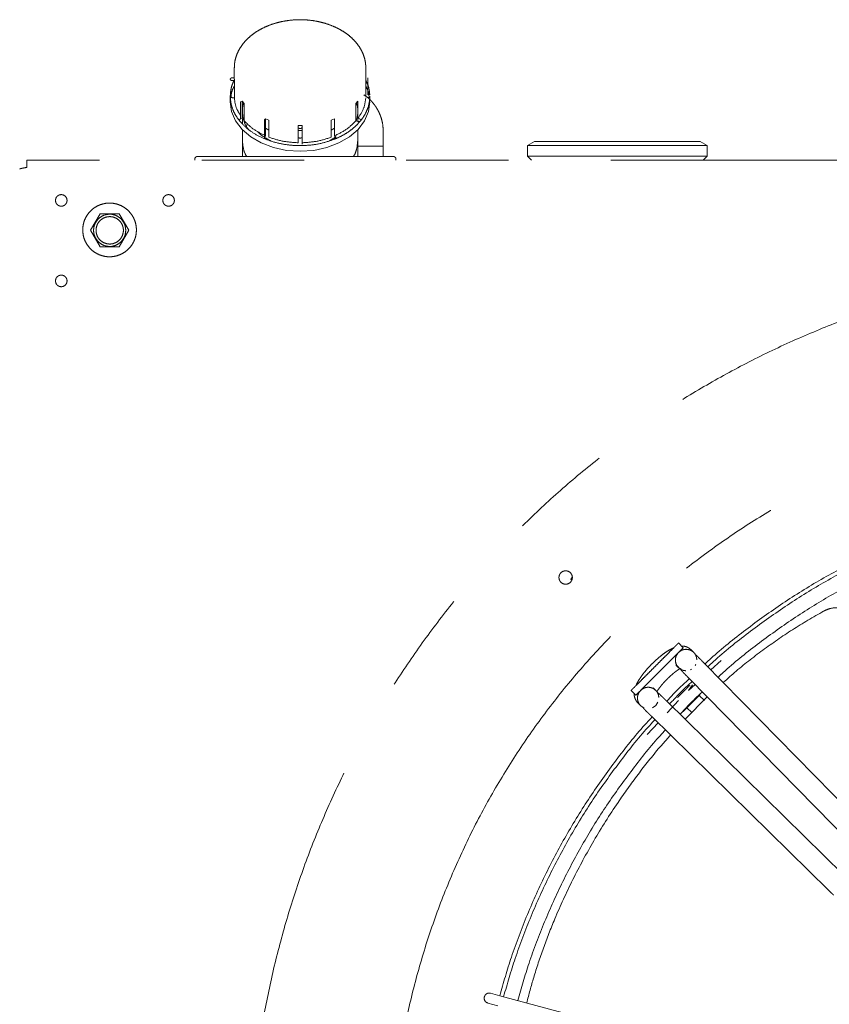
# Model space of a CAD drawing. Units: millimetres. Extents: x 20 to 410, y 10 to 287.
# Drawn here: x 339 to 349, y 159 to 172 of the extents above; entities that cross this region are included whole.
import ezdxf

# ---------------------------------------------------------------- set-up
doc = ezdxf.new("R2010")
doc.units = ezdxf.units.MM
doc.linetypes.add('PHANTOM', pattern=[12.7, 6.35, -1.27, 1.27, -1.27, 1.27, -1.27])

msp = doc.modelspace()

# ---------------------------------------------------------------- linework, layer by layer
at = {"color": 7, "linetype": 'PHANTOM', "lineweight": 18}
for p, q in [((341.638749, 170.912932), (341.638088, 170.908187)), ((341.638088, 170.908187), (341.638088, 170.766766)), ((343.271422, 170.554634), (343.271422, 170.908187)), ((341.638471, 170.784444), (341.613088, 170.784444)), ((341.613088, 170.749088), (341.638471, 170.749088)), ((341.638471, 170.766766), (341.638471, 170.749088)), ((341.638471, 170.749088), (341.638471, 170.536956)), ((343.296422, 170.572311), (343.296422, 170.784444)), ((341.588088, 170.554634), (341.588088, 170.483923)), ((341.613088, 170.536956), (341.638471, 170.536956)), ((341.71335, 170.484501), (341.735332, 170.493475)), ((341.71335, 170.272369), (341.71335, 170.484501)), ((341.735332, 170.281343), (341.735332, 170.493475)), ((341.735332, 170.493475), (341.760332, 170.462857)), ((341.760332, 170.462857), (341.760332, 170.250725)), ((343.149178, 170.462857), (343.174178, 170.493475)), ((343.149178, 170.250725), (343.149178, 170.462857)), ((343.174178, 170.493475), (343.174178, 170.281343)), ((341.735332, 170.281343), (341.71335, 170.272369)), ((341.738088, 170.276202), (341.738088, 170.214781)), ((342.012271, 170.260191), (342.024962, 170.275735)), ((342.012271, 170.048059), (342.012271, 170.260191)), ((342.024962, 170.063603), (342.024962, 170.275735)), ((342.024962, 170.275735), (342.068264, 170.258057)), ((342.068264, 170.258057), (342.068264, 170.045925)), ((342.841246, 170.258057), (342.884548, 170.275735)), ((342.841246, 170.045925), (342.841246, 170.258057)), ((342.884548, 170.275735), (342.884548, 170.063603)), ((343.149178, 170.250725), (343.17116, 170.24175)), ((343.171422, 170.242019), (343.171422, 170.276202)), ((343.19616, 170.272369), (343.174178, 170.281343)), ((341.738088, 170.14006), (341.738088, 170.000733)), ((342.068264, 170.131659), (342.024962, 170.156787)), ((342.429755, 170.189566), (342.479755, 170.189566)), ((342.429755, 169.977434), (342.429755, 170.189566)), ((342.429755, 170.189566), (342.429755, 170.171618)), ((342.479755, 170.189566), (342.479755, 170.171618)), ((342.479755, 170.171618), (342.479755, 169.959486)), ((342.884548, 170.156787), (342.841246, 170.131659)), ((343.171422, 170.000733), (343.171422, 170.14006)), ((343.488088, 169.936376), (343.488088, 170.11971)), ((342.008719, 170.032585), (342.025846, 170.038423)), ((342.024962, 170.063603), (342.012271, 170.048059)), ((342.034671, 170.033301), (342.021376, 170.02702)), ((342.822379, 170.002859), (342.896003, 170.045583)), ((342.887889, 170.027136), (342.874839, 170.033301)), ((342.883657, 170.038419), (342.894234, 170.034813)), ((342.897239, 170.048059), (342.884548, 170.063603)), ((345.366646, 169.99321), (345.279588, 169.942947)), ((345.366358, 169.993043), (347.426486, 169.993043)), ((347.513255, 169.942947), (347.426197, 169.99321)), ((343.171422, 169.936376), (343.488088, 169.936376)), ((343.488088, 169.806376), (343.488088, 169.936376)), ((345.279755, 169.94321), (345.279755, 169.80971)), ((345.279755, 169.943043), (347.513088, 169.943043)), ((347.513088, 169.80971), (347.513088, 169.94321)), ((365.364304, 169.761376), (339.061422, 169.761376)), ((341.146422, 169.77321), (341.146422, 169.761376)), ((343.122227, 169.806376), (343.1193, 169.812473)), ((343.646422, 169.761376), (343.646422, 169.77321)), ((345.279755, 169.80971), (345.329922, 169.759543)), ((347.462922, 169.759543), (347.513088, 169.80971)), ((339.473088, 169.32971), (339.459918, 169.32709)), ((340.806422, 169.32971), (340.793251, 169.32709)), ((339.971398, 169.09471), (339.853041, 168.88971)), ((340.208112, 169.09471), (339.971398, 169.09471)), ((340.326469, 168.88971), (340.208112, 169.09471)), ((339.853041, 168.88971), (339.971398, 168.68471)), ((340.208112, 168.68471), (340.326469, 168.88971)), ((339.971398, 168.68471), (340.208112, 168.68471)), ((345.826208, 164.578256), (345.820753, 164.550831)), ((347.215896, 163.706158), (347.15697, 163.765084)), ((347.3375, 163.655264), (347.312255, 163.680509)), ((347.123693, 163.491947), (347.148939, 163.466702)), ((347.363566, 163.485543), (347.371676, 163.497438)), ((349.637489, 161.311937), (347.478224, 163.512039)), ((347.558708, 163.430033), (347.685587, 163.54657)), ((347.156318, 163.470465), (347.145525, 163.475697)), ((347.190966, 163.439028), (347.148939, 163.466702)), ((347.304499, 163.431508), (347.316544, 163.439394)), ((347.28064, 163.174633), (347.362203, 163.249548)), ((347.28064, 163.174633), (347.330797, 163.24695)), ((347.287842, 163.325315), (349.447107, 161.125213)), ((346.567714, 163.175828), (346.62664, 163.116902)), ((346.866096, 163.183859), (346.840851, 163.209105)), ((346.652289, 163.020543), (346.677534, 162.995297)), ((346.875006, 162.988153), (346.90129, 163.028299)), ((349.207585, 160.885691), (347.007483, 163.044956)), ((347.01756, 162.898594), (347.158165, 163.052158)), ((347.513788, 163.095096), (347.237985, 162.818732)), ((347.414712, 163.112699), (347.477491, 163.049479)), ((346.83536, 162.961122), (346.875006, 162.988153)), ((347.324685, 162.895868), (347.256124, 162.96491)), ((346.768729, 162.626827), (346.903186, 162.773677)), ((346.820759, 162.854574), (349.020861, 160.695309)), ((344.937972, 159.384287), (344.821948, 159.415375)), ((347.913495, 158.586998), (344.937972, 159.384287)), ((344.789164, 159.293025), (344.910234, 159.260584))]:
    msp.add_line(p, q, dxfattribs=at)
at = {"color": 7, "linetype": 'PHANTOM', "lineweight": 18, "flags": 128}
msp.add_lwpolyline([(341.588088, 170.483923), (341.604741, 170.364367), (341.654059, 170.249405), (341.734148, 170.143455), (341.841929, 170.05059), (341.973261, 169.974377), (342.123096, 169.917746), (342.285677, 169.882873), (342.454755, 169.871097), (342.623833, 169.882873), (342.786414, 169.917746), (342.936249, 169.974377), (343.067581, 170.05059), (343.175362, 170.143455), (343.255451, 170.249405), (343.304769, 170.364367), (343.321422, 170.483923), (343.321422, 170.483923)], dxfattribs=at)
at = {"color": 7, "linetype": 'PHANTOM', "lineweight": 18}
for centre, start, end in [((341.179755, 169.773043), 90, 179.2640687), ((343.613088, 169.773043), 359.2640687, 90)]:
    msp.add_arc(centre, 0.033333, start, end, dxfattribs=at)
for points, knots in [([(343.271422, 170.908187), (343.271079, 170.921144), (343.270137, 170.956814), (343.260122, 171.014836), (343.238694, 171.080982), (343.207117, 171.144783), (343.165924, 171.205523), (343.115497, 171.262479), (343.05643, 171.314915), (342.989461, 171.362118), (342.915483, 171.403443), (342.835498, 171.438339), (342.75059, 171.466358), (342.661884, 171.48716), (342.570533, 171.500502), (342.4777, 171.506231), (342.384558, 171.50428), (342.292282, 171.494666), (342.202035, 171.477487), (342.114958, 171.452921), (342.032159, 171.421224), (341.954715, 171.382731), (341.883668, 171.337864), (341.820014, 171.287143), (341.764682, 171.231205), (341.718529, 171.170809), (341.682165, 171.106843), (341.656399, 171.040291), (341.640663, 170.973307), (341.6391, 170.928556), (341.638342, 170.906838)], [0, 0, 0, 0, 0.020116996, 0.055381825, 0.090684966, 0.126154788, 0.161883898, 0.197899641, 0.234172551, 0.270640291, 0.307233709, 0.34389462, 0.380580731, 0.417267202, 0.453948642, 0.490627704, 0.527311838, 0.564009974, 0.600729873, 0.637480778, 0.674268557, 0.711092518, 0.747939011, 0.784769113, 0.821526358, 0.858133088, 0.894502793, 0.930566176, 0.966303476, 1, 1, 1, 1]), ([(341.588088, 170.554634), (341.589673, 170.581336), (341.592842, 170.63474), (341.609667, 170.699229), (341.627962, 170.735383), (341.633519, 170.746366)], [0, 0, 0, 0, 0.410453088, 0.8209061759, 1, 1, 1, 1]), ([(343.271422, 170.752894), (343.282881, 170.729814), (343.311754, 170.671661), (343.317546, 170.61001), (343.32104, 170.572829)], [0, 0, 0, 0, 0.396904584, 1, 1, 1, 1]), ([(341.638471, 170.682105), (341.625106, 170.656195), (341.601656, 170.610736), (341.597804, 170.56252), (341.596148, 170.541786)], [0, 0, 0, 0, 0.5699611946, 1, 1, 1, 1]), ([(343.31134, 170.556305), (343.309941, 170.572141), (343.306146, 170.615115), (343.284862, 170.655629), (343.271422, 170.681213)], [0, 0, 0, 0, 0.36851239, 1, 1, 1, 1]), ([(341.638471, 170.536956), (341.643464, 170.492241), (341.651868, 170.416971), (341.695598, 170.348394), (341.71335, 170.320556)], [0, 0, 0, 0, 0.594059966, 1, 1, 1, 1]), ([(341.738088, 170.366072), (341.73841, 170.399627), (341.73875, 170.435019), (341.753335, 170.468408), (341.754092, 170.470141)], [0, 0, 0, 0, 0.948085682, 1, 1, 1, 1]), ([(343.155418, 170.470141), (343.156175, 170.468408), (343.17075, 170.43502), (343.17246, 170.366014), (343.169755, 170.293301), (343.153066, 170.256248), (343.150609, 170.250792)], [0, 0, 0, 0, 0.024582974, 0.473529749, 0.922476524, 1, 1, 1, 1]), ([(343.245033, 170.572374), (343.261555, 170.562093), (343.289628, 170.544624), (343.323578, 170.51248), (343.352147, 170.4826), (343.377186, 170.451657), (343.399307, 170.420092), (343.418818, 170.387845), (343.436885, 170.352618), (343.453075, 170.314399), (343.468879, 170.266965), (343.484247, 170.202053), (343.486674, 170.150035), (343.488088, 170.11971)], [0, 0, 0, 0, 0.107327399, 0.182356396, 0.259082304, 0.337515319, 0.404137939, 0.474413139, 0.548344937, 0.625936742, 0.707191468, 0.829298472, 1, 1, 1, 1]), ([(341.814752, 170.142893), (341.807095, 170.152543), (341.776501, 170.191098), (341.747039, 170.266931), (341.741072, 170.333025), (341.738088, 170.366072)], [0, 0, 0, 0, 0.143053356, 0.571526678, 1, 1, 1, 1]), ([(341.760332, 170.250725), (341.796641, 170.214025), (341.866138, 170.143779), (341.96504, 170.094326), (342.012271, 170.07071)], [0, 0, 0, 0, 0.522449531, 1, 1, 1, 1]), ([(341.78754, 170.184035), (341.78912, 170.187613), (341.793335, 170.197151), (341.800106, 170.20594), (341.804338, 170.211433)], [0, 0, 0, 0, 0.375058123, 1, 1, 1, 1]), ([(341.927445, 170.118211), (341.927682, 170.117897), (341.947392, 170.09176), (342.001979, 170.049307), (342.064106, 170.015266), (342.093587, 169.999112)], [0, 0, 0, 0, 0.006357203, 0.528496671, 1, 1, 1, 1]), ([(341.738088, 170.000733), (341.741313, 169.96777), (341.747761, 169.901844), (341.770656, 169.83586), (341.792857, 169.806519), (341.792965, 169.806376)], [0, 0, 0, 0, 0.498779811, 0.997559623, 1, 1, 1, 1]), ([(341.738088, 170.000733), (341.738088, 169.966974), (341.738088, 169.906092), (341.738088, 169.837108), (341.738088, 169.806376)], [0, 0, 0, 0, 0.554503421, 1, 1, 1, 1]), ([(343.116545, 169.806376), (343.116653, 169.806519), (343.138854, 169.83586), (343.161749, 169.901844), (343.168197, 169.96777), (343.171422, 170.000733)], [0, 0, 0, 0, 0.002440377, 0.501220189, 1, 1, 1, 1]), ([(343.171422, 169.806376), (343.171422, 169.837106), (343.171422, 169.906091), (343.171422, 169.966973), (343.171422, 170.000733)], [0, 0, 0, 0, 0.4454658781, 1, 1, 1, 1]), ([(341.182288, 169.806376), (341.181676, 169.806376), (341.179597, 169.806376), (341.197985, 169.806376), (341.236612, 169.806376), (341.296359, 169.806376), (341.374531, 169.806376), (341.470504, 169.806376), (341.581452, 169.806376), (341.666817, 169.806376), (341.709499, 169.806376)], [0, 0, 0, 0, 0.056187921, 0.191018218, 0.325848515, 0.460678812, 0.595509109, 0.730339406, 0.865169703, 1, 1, 1, 1]), ([(341.709499, 169.806376), (341.75445, 169.806376), (341.844351, 169.806376), (341.991798, 169.806376), (342.145325, 169.806376), (342.303374, 169.806376), (342.462954, 169.806376), (342.621412, 169.806376), (342.776017, 169.806376), (342.924127, 169.806376), (343.063208, 169.806376), (343.190881, 169.806376), (343.304956, 169.806376), (343.403504, 169.806376), (343.484752, 169.806376), (343.547632, 169.806376), (343.589871, 169.806376), (343.61169, 169.806376), (343.610861, 169.806376), (343.610556, 169.806376)], [0, 0, 0, 0, 0.0603017403, 0.1206034806, 0.1809052209, 0.2412069612, 0.3015087015, 0.3618104418, 0.4221121821, 0.4824139224, 0.5427156627, 0.603017403, 0.6633191433, 0.7236208835, 0.7839226238, 0.8442243641, 0.9045261044, 0.9648278447, 1, 1, 1, 1]), ([(353.238088, 147.424382), (353.027135, 147.428367), (352.605171, 147.436337), (351.974959, 147.500752), (351.35016, 147.603292), (350.733439, 147.747246), (350.127446, 147.931026), (349.534778, 148.154116), (348.957958, 148.415452), (348.399471, 148.713969), (347.861712, 149.048385), (347.346961, 149.417234), (346.857443, 149.81897), (346.395258, 150.251871), (345.962356, 150.714056), (345.560619, 151.203573), (345.191769, 151.718325), (344.857354, 152.256084), (344.558835, 152.81457), (344.297496, 153.39139), (344.074418, 153.984057), (343.890591, 154.59005), (343.746805, 155.206771), (343.643637, 155.831571), (343.581566, 156.461783), (343.560859, 157.094705), (343.581566, 157.727626), (343.643635, 158.357838), (343.746803, 158.982639), (343.890589, 159.599359), (344.074414, 160.205353), (344.297492, 160.79802), (344.558831, 161.37484), (344.857348, 161.933327), (345.191763, 162.471086), (345.560613, 162.985837), (345.962349, 163.475355), (346.39525, 163.937541), (346.857435, 164.370442), (347.346953, 164.772179), (347.861704, 165.141029), (348.399463, 165.475444), (348.957949, 165.773963), (349.534768, 166.035302), (350.127436, 166.25838), (350.733429, 166.442207), (351.35015, 166.585993), (351.97495, 166.689161), (352.605162, 166.751232), (353.238083, 166.771939), (353.871005, 166.751232), (354.501217, 166.689163), (355.126017, 166.585995), (355.742738, 166.442209), (356.348732, 166.258384), (356.941399, 166.035306), (357.518218, 165.773966), (358.076706, 165.47545), (358.614465, 165.141034), (359.129216, 164.772185), (359.618734, 164.370449), (360.080919, 163.937548), (360.51382, 163.475363), (360.915558, 162.985846), (361.284407, 162.471095), (361.618823, 161.933335), (361.917341, 161.374849), (362.17868, 160.79803), (362.401759, 160.205362), (362.585586, 159.599369), (362.729371, 158.982649), (362.832539, 158.357849), (362.894611, 157.727637), (362.915318, 157.094715), (362.894611, 156.461793), (362.832542, 155.831581), (362.729374, 155.206781), (362.585588, 154.590061), (362.401763, 153.984067), (362.178685, 153.391399), (361.917345, 152.81458), (361.618829, 152.256093), (361.284414, 151.718334), (360.915564, 151.203582), (360.513828, 150.714064), (360.080927, 150.251879), (359.618742, 149.818978), (359.129225, 149.41724), (358.614473, 149.04839), (358.076714, 148.713975), (357.518228, 148.415456), (356.941409, 148.15412), (356.348741, 147.93103), (355.742748, 147.747248), (355.126027, 147.603294), (354.501226, 147.500754), (353.871014, 147.436337), (353.449045, 147.428366), (353.238088, 147.424382)], [0, 0, 0, 0, 0.010415668, 0.020834131, 0.03125, 0.0416656, 0.052084131, 0.0625, 0.072915607, 0.083334143, 0.09375, 0.104165607, 0.114584131, 0.125, 0.1354156, 0.145834131, 0.15625, 0.166665607, 0.177084143, 0.1875, 0.197915613, 0.208334143, 0.21875, 0.229165613, 0.239584143, 0.25, 0.260415613, 0.270834143, 0.28125, 0.291665613, 0.302084143, 0.3125, 0.322915613, 0.333334143, 0.34375, 0.354165613, 0.364584143, 0.375, 0.385415613, 0.395834143, 0.40625, 0.416665613, 0.427084143, 0.4375, 0.447915613, 0.458334143, 0.46875, 0.479165613, 0.489584143, 0.5, 0.510415613, 0.520834143, 0.53125, 0.541665613, 0.552084143, 0.5625, 0.572915613, 0.583334143, 0.59375, 0.604165613, 0.614584143, 0.625, 0.635415607, 0.645834131, 0.65625, 0.6666656, 0.677084131, 0.6875, 0.6979156, 0.708334131, 0.71875, 0.7291656, 0.739584131, 0.75, 0.7604156, 0.770834131, 0.78125, 0.7916656, 0.802084131, 0.8125, 0.8229156, 0.833334131, 0.84375, 0.8541656, 0.864584131, 0.875, 0.8854156, 0.895834131, 0.90625, 0.9166656, 0.927084131, 0.9375, 0.9479156, 0.958334131, 0.96875, 0.9791656, 0.989584198, 1, 1, 1, 1]), ([(347.486006, 163.50411), (347.50992, 163.526703), (347.670435, 163.678355), (347.991479, 163.932533), (348.448225, 164.263096), (348.927784, 164.560421), (349.425121, 164.82668), (349.939201, 165.058761), (350.446674, 165.252564), (350.787528, 165.351117), (350.947806, 165.397459)], [0, 0, 0, 0, 0.024786632, 0.166376504, 0.307966376, 0.449556248, 0.59114612, 0.732735992, 0.874325864, 1, 1, 1, 1]), ([(347.520797, 163.468661), (347.544037, 163.490614), (347.703102, 163.640871), (348.021746, 163.893087), (348.475847, 164.221757), (348.952643, 164.517364), (349.447111, 164.782088), (349.958226, 165.01283), (350.462658, 165.205475), (350.801428, 165.303428), (350.960665, 165.34947)], [0, 0, 0, 0, 0.024242512, 0.165924797, 0.307607082, 0.449289367, 0.590971651, 0.732653936, 0.874336221, 1, 1, 1, 1]), ([(347.648013, 163.339039), (347.66879, 163.358654), (347.82255, 163.503809), (348.132422, 163.748852), (348.576846, 164.070601), (349.043541, 164.359924), (349.527518, 164.619038), (350.027794, 164.84488), (350.521103, 165.033293), (350.852256, 165.12905), (351.007683, 165.173993)], [0, 0, 0, 0, 0.022191635, 0.164222239, 0.306252842, 0.448283446, 0.59031405, 0.732344653, 0.874375257, 1, 1, 1, 1]), ([(348.959832, 164.161073), (348.829132, 164.085542), (348.568064, 163.93467), (348.200658, 163.677059), (347.91465, 163.456544), (347.759055, 163.315546), (347.712486, 163.273346)], [0, 0, 0, 0, 0.2924078583, 0.5840717564, 0.8755146413, 1, 1, 1, 1]), ([(349.457351, 163.905135), (349.452481, 163.931917), (349.442729, 163.985549), (349.403125, 164.058737), (349.347918, 164.120742), (349.278747, 164.167565), (349.20027, 164.19657), (349.117379, 164.205528), (349.034334, 164.195462), (348.984665, 164.172536), (348.959832, 164.161073)], [0, 0, 0, 0, 0.12481991, 0.249953388, 0.375055674, 0.499802355, 0.62470586, 0.749859097, 0.87493155, 1, 1, 1, 1]), ([(347.096103, 163.704216), (347.083285, 163.698556), (347.055046, 163.686085), (347.00969, 163.658252), (346.960009, 163.623268), (346.909793, 163.582888), (346.860992, 163.539402), (346.814025, 163.493396), (346.769622, 163.445712), (346.728661, 163.397178), (346.691689, 163.348483), (346.660043, 163.299658), (346.638667, 163.263269), (346.631013, 163.242147), (346.629296, 163.237409)], [0, 0, 0, 0, 0.07538508, 0.166081278, 0.260304115, 0.350130044, 0.437812495, 0.524586194, 0.611242774, 0.698306403, 0.786531756, 0.877136352, 0.972441071, 1, 1, 1, 1]), ([(347.157857, 163.648111), (347.146806, 163.634456), (347.124704, 163.607145), (347.114628, 163.554076), (347.124324, 163.501754), (347.153643, 163.457407), (347.1966, 163.426716), (347.230186, 163.422442), (347.246356, 163.420385)], [0, 0, 0, 0, 0.168679175, 0.33735835, 0.506037525, 0.6747167, 0.843395875, 1, 1, 1, 1]), ([(347.383886, 163.555362), (347.382132, 163.571567), (347.378489, 163.605228), (347.348607, 163.648752), (347.304817, 163.678897), (347.252686, 163.689571), (347.199438, 163.680491), (347.171718, 163.658905), (347.157857, 163.648111)], [0, 0, 0, 0, 0.156604131, 0.325283305, 0.493962479, 0.662641652, 0.831320826, 1, 1, 1, 1]), ([(347.312255, 163.680509), (347.302346, 163.689073), (347.282798, 163.705969), (347.248044, 163.720482), (347.218348, 163.727072), (347.201454, 163.726701), (347.195484, 163.72657)], [0, 0, 0, 0, 0.290717261, 0.573531676, 0.849272397, 1, 1, 1, 1]), ([(347.481618, 163.508581), (347.47283, 163.517535), (347.455988, 163.534696), (347.427041, 163.564175), (347.399781, 163.591903), (347.383534, 163.60769), (347.377756, 163.612298), (347.37705, 163.6118), (347.376801, 163.611624)], [0, 0, 0, 0, 0.182641241, 0.350017884, 0.636291792, 0.860337199, 0.950897169, 1, 1, 1, 1]), ([(346.886354, 163.157472), (346.886713, 163.158138), (346.890814, 163.165748), (346.904166, 163.186181), (346.92695, 163.217703), (346.9563, 163.253842), (346.990247, 163.291724), (347.027478, 163.329579), (347.066082, 163.365348), (347.104299, 163.397452), (347.139329, 163.423676), (347.16369, 163.439964), (347.173564, 163.445367), (347.175417, 163.446381)], [0, 0, 0, 0, 0.009062415, 0.1035689, 0.205537118, 0.312687828, 0.423045282, 0.535096991, 0.647669308, 0.759449516, 0.869215184, 0.975459975, 1, 1, 1, 1]), ([(347.199161, 163.426847), (347.197133, 163.427514), (347.192744, 163.428956), (347.189835, 163.429345), (347.189515, 163.427825), (347.193794, 163.421885), (347.209642, 163.405098), (347.236717, 163.377416), (347.265672, 163.347905), (347.282511, 163.330747), (347.291298, 163.321794)], [0, 0, 0, 0, 0.050130283, 0.108497103, 0.175896342, 0.254380962, 0.448551946, 0.696653826, 0.841712312, 1, 1, 1, 1]), ([(347.298785, 163.241903), (347.297204, 163.240322), (347.294042, 163.237161), (347.272901, 163.216019), (347.254278, 163.197396), (347.246812, 163.18993)], [0, 0, 0, 0, 0.374664415, 0.749328829, 1, 1, 1, 1]), ([(346.606316, 163.137226), (346.606113, 163.13232), (346.60543, 163.11589), (346.6116, 163.085974), (346.627158, 163.051609), (346.641712, 163.02891), (346.652064, 163.020888), (346.65233, 163.020682)], [0, 0, 0, 0, 0.125051252, 0.418790343, 0.706284467, 0.992443005, 1, 1, 1, 1]), ([(346.684686, 163.174941), (346.673896, 163.161087), (346.652314, 163.133381), (346.643198, 163.080026), (346.654007, 163.028302), (346.683416, 162.983349), (346.713893, 162.96676), (346.728949, 162.958564)], [0, 0, 0, 0, 0.2009497818, 0.4018995635, 0.6028493453, 0.8037991271, 1, 1, 1, 1]), ([(346.912413, 163.086442), (346.910356, 163.102611), (346.906082, 163.136198), (346.875391, 163.179155), (346.831044, 163.208474), (346.778722, 163.21817), (346.725653, 163.208094), (346.698342, 163.185992), (346.684686, 163.174941)], [0, 0, 0, 0, 0.15660415, 0.32528332, 0.49396249, 0.66264166, 0.83132083, 1, 1, 1, 1]), ([(346.845334, 163.202296), (346.849035, 163.198697), (346.856545, 163.191394), (346.859939, 163.182395), (346.861661, 163.177831)], [0, 0, 0, 0, 0.492762875, 1, 1, 1, 1]), ([(347.011004, 163.0415), (347.00205, 163.050288), (346.98489, 163.06713), (346.955395, 163.096062), (346.927621, 163.123274), (346.911081, 163.138754), (346.905217, 163.143253), (346.904521, 163.142741), (346.904276, 163.142561)], [0, 0, 0, 0, 0.182641241, 0.350017884, 0.636291792, 0.860337199, 0.950897169, 1, 1, 1, 1]), ([(347.246812, 163.18993), (347.242795, 163.185913), (347.226796, 163.169914), (347.19484, 163.137958), (347.162884, 163.106002), (347.146885, 163.090003), (347.142868, 163.085986)], [0, 0, 0, 0, 0.125536993, 0.5, 0.874463007, 1, 1, 1, 1]), ([(346.730128, 162.954489), (346.728088, 162.955117), (346.723673, 162.956477), (346.720757, 162.956812), (346.720466, 162.955286), (346.724855, 162.949427), (346.741015, 162.93294), (346.768604, 162.90577), (346.798107, 162.876807), (346.815264, 162.859967), (346.824217, 162.85118)], [0, 0, 0, 0, 0.050130286, 0.108497105, 0.175896344, 0.254380964, 0.448551947, 0.696653826, 0.841712312, 1, 1, 1, 1]), ([(344.935339, 159.384992), (344.981681, 159.54527), (345.080234, 159.886124), (345.274037, 160.393597), (345.506118, 160.907676), (345.772377, 161.405014), (346.069702, 161.884573), (346.400265, 162.341319), (346.654443, 162.662362), (346.806095, 162.822878), (346.828688, 162.846792)], [0, 0, 0, 0, 0.125674136, 0.267264008, 0.40885388, 0.550443752, 0.692033624, 0.833623496, 0.975213368, 1, 1, 1, 1]), ([(344.983328, 159.372133), (345.02937, 159.53137), (345.127323, 159.87014), (345.319968, 160.374572), (345.550709, 160.885687), (345.815434, 161.380155), (346.111041, 161.856951), (346.439711, 162.311052), (346.691927, 162.629696), (346.842184, 162.788761), (346.864137, 162.812001)], [0, 0, 0, 0, 0.125663779, 0.267346064, 0.409028349, 0.550710633, 0.692392918, 0.834075203, 0.975757488, 1, 1, 1, 1]), ([(345.158805, 159.325115), (345.203748, 159.480542), (345.299505, 159.811694), (345.487917, 160.305004), (345.71376, 160.80528), (345.972874, 161.289256), (346.262197, 161.755952), (346.583946, 162.200376), (346.828989, 162.510247), (346.974143, 162.664008), (346.993759, 162.684785)], [0, 0, 0, 0, 0.125624743, 0.267655347, 0.40968595, 0.551716554, 0.693747158, 0.835777761, 0.977808365, 1, 1, 1, 1]), ([(347.058876, 162.620876), (347.013319, 162.570568), (346.870017, 162.412319), (346.651086, 162.133015), (346.373495, 161.747495), (346.099292, 161.311375), (345.837408, 160.827113), (345.63214, 160.37936), (345.474385, 159.973337), (345.357102, 159.624317), (345.29823, 159.400152), (345.270653, 159.295145)], [0, 0, 0, 0, 0.049874238, 0.15688116, 0.264027803, 0.406998343, 0.549953034, 0.692705102, 0.799538827, 0.906096335, 1, 1, 1, 1]), ([(349.01734, 160.698765), (349.028618, 160.687696), (349.051173, 160.665559), (349.072157, 160.644965), (349.082649, 160.634668)], [0, 0, 0, 0, 0.500000793, 1, 1, 1, 1])]:
    msp.add_open_spline(points, degree=3, knots=knots, dxfattribs=at)
for points in [[(341.613088, 170.784444), (341.609816, 170.784178), (341.603272, 170.783646), (341.59495, 170.779558), (341.58939, 170.773715), (341.587437, 170.766766), (341.58939, 170.759817), (341.59495, 170.753973), (341.603272, 170.749885), (341.609816, 170.749354), (341.613088, 170.749088)], [(341.7042, 170.248221), (341.686517, 170.271884), (341.65115, 170.31921), (341.615556, 170.395632), (341.592343, 170.4744), (341.589507, 170.527889), (341.588088, 170.554634)], [(341.588088, 170.554634), (341.588464, 170.552317), (341.589216, 170.547685), (341.594997, 170.541841), (341.603261, 170.537753), (341.609812, 170.537222), (341.613088, 170.536956)], [(343.174178, 170.281343), (343.200814, 170.321957), (343.254088, 170.403185), (343.265388, 170.492366), (343.271039, 170.536956)], [(343.321422, 170.554634), (343.320003, 170.527889), (343.317167, 170.4744), (343.293954, 170.395632), (343.25836, 170.31921), (343.222993, 170.271884), (343.20531, 170.248221)], [(343.296422, 170.536956), (343.299698, 170.537222), (343.306249, 170.537753), (343.314513, 170.541841), (343.320294, 170.547685), (343.321046, 170.552317), (343.321422, 170.554634)], [(341.71335, 170.272369), (341.710701, 170.270981), (341.705403, 170.268204), (341.701137, 170.261742), (341.700262, 170.254638), (341.702887, 170.25036), (341.7042, 170.248221)], [(342.888088, 170.023911), (342.837352, 170.005832), (342.73588, 169.969673), (342.568408, 169.943381), (342.397754, 169.93911), (342.22901, 169.958901), (342.068878, 170.001421), (341.924107, 170.065455), (341.797664, 170.147435), (341.735354, 170.214626), (341.7042, 170.248221)], [(342.884548, 170.063603), (342.936334, 170.089358), (343.039907, 170.140869), (343.112754, 170.214106), (343.149178, 170.250725)], [(343.20531, 170.248221), (343.185171, 170.225561), (343.144891, 170.18024), (343.069092, 170.120232), (342.984227, 170.066634), (342.920135, 170.038152), (342.888088, 170.023911)], [(343.17116, 170.24175), (343.174185, 170.240822), (343.180235, 170.238966), (343.190282, 170.239585), (343.19942, 170.242601), (343.203347, 170.246348), (343.20531, 170.248221)], [(343.20531, 170.248221), (343.206623, 170.25036), (343.209248, 170.254638), (343.208373, 170.261742), (343.204107, 170.268204), (343.198809, 170.270981), (343.19616, 170.272369)], [(342.429755, 170.171618), (342.430131, 170.169304), (342.430882, 170.164677), (342.436664, 170.158792), (342.444927, 170.15486), (342.454755, 170.15348), (342.464583, 170.15486), (342.472846, 170.158792), (342.478628, 170.164677), (342.479379, 170.169304), (342.479755, 170.171618)], [(342.429755, 170.129211), (342.438088, 170.12979), (342.454755, 170.130949), (342.471422, 170.12979), (342.479755, 170.129211)], [(342.068264, 170.045925), (342.125701, 170.02709), (342.240575, 169.98942), (342.366695, 169.981429), (342.429755, 169.977434)], [(342.479755, 170.03783), (342.471422, 170.036959), (342.454755, 170.035218), (342.438088, 170.036959), (342.429755, 170.03783)], [(342.479755, 169.977434), (342.542815, 169.981429), (342.668936, 169.98942), (342.783809, 170.02709), (342.841246, 170.045925)], [(342.888088, 170.023911), (342.890737, 170.025299), (342.896036, 170.028076), (342.900302, 170.034538), (342.901177, 170.041642), (342.898551, 170.04592), (342.897239, 170.048059)], [(339.061422, 169.761376), (339.061422, 169.760023), (339.061422, 169.757318), (339.061422, 169.736505), (339.061422, 169.706756), (339.061422, 169.68317), (339.061422, 169.671376)], [(345.279755, 169.80971), (345.283911, 169.80971), (345.292223, 169.80971), (345.358623, 169.80971), (345.461824, 169.80971), (345.601766, 169.80971), (345.772026, 169.80971), (345.96634, 169.80971), (346.177166, 169.80971), (346.396422, 169.80971), (346.615677, 169.80971), (346.826506, 169.80971), (347.020808, 169.80971), (347.191114, 169.80971), (347.330881, 169.80971), (347.434737, 169.80971), (347.498692, 169.80971), (347.520287, 169.80971), (347.498692, 169.80971), (347.434737, 169.80971), (347.330881, 169.80971), (347.191114, 169.80971), (347.020808, 169.80971), (346.826506, 169.80971), (346.615677, 169.80971), (346.396422, 169.80971), (346.177166, 169.80971), (345.96634, 169.80971), (345.772026, 169.80971), (345.601766, 169.80971), (345.461824, 169.80971), (345.358623, 169.80971), (345.292223, 169.80971), (345.283911, 169.80971), (345.279755, 169.80971)], [(339.061422, 169.671376), (339.049628, 169.669432), (339.026042, 169.665543), (338.996293, 169.65971), (338.97548, 169.653876), (338.972775, 169.649987), (338.971422, 169.648043)], [(339.416422, 169.261376), (339.417499, 169.270756), (339.419653, 169.289516), (339.436227, 169.313372), (339.459913, 169.329311), (339.488098, 169.334909), (339.516225, 169.329311), (339.540084, 169.313372), (339.556023, 169.289516), (339.561621, 169.261376), (339.556023, 169.233237), (339.540084, 169.209381), (339.516225, 169.193441), (339.488098, 169.187844), (339.459913, 169.193441), (339.436227, 169.209381), (339.419653, 169.233237), (339.417499, 169.251996), (339.416422, 169.261376)], [(340.749755, 169.261376), (340.750832, 169.270756), (340.752987, 169.289516), (340.76956, 169.313372), (340.793246, 169.329311), (340.821431, 169.334909), (340.849559, 169.329311), (340.873418, 169.313372), (340.889357, 169.289516), (340.894954, 169.261376), (340.889357, 169.233237), (340.873418, 169.209381), (340.849559, 169.193441), (340.821431, 169.187844), (340.793246, 169.193441), (340.76956, 169.209381), (340.752987, 169.233237), (340.750832, 169.251996), (340.749755, 169.261376)], [(339.754755, 168.89471), (339.755996, 168.916526), (339.758477, 168.960159), (339.778298, 169.023093), (339.809104, 169.081093), (339.850878, 169.131931), (339.901702, 169.173653), (339.959706, 169.204655), (340.022639, 169.223745), (340.088088, 169.230192), (340.153538, 169.223745), (340.216472, 169.204655), (340.274472, 169.173653), (340.32531, 169.131931), (340.367031, 169.081093), (340.398033, 169.023093), (340.417124, 168.960159), (340.42357, 168.89471), (340.417124, 168.82926), (340.398033, 168.766326), (340.367031, 168.708326), (340.32531, 168.657488), (340.274472, 168.615766), (340.216472, 168.584765), (340.153538, 168.565674), (340.088088, 168.559228), (340.022639, 168.565674), (339.959706, 168.584765), (339.901702, 168.615766), (339.850878, 168.657488), (339.809104, 168.708326), (339.778298, 168.766326), (339.758477, 168.82926), (339.755996, 168.872893), (339.754755, 168.89471)], [(340.289755, 168.88971), (340.286749, 168.863533), (340.280737, 168.81118), (340.234484, 168.744606), (340.168384, 168.700123), (340.089728, 168.684503), (340.011233, 168.700123), (339.94465, 168.744606), (339.900169, 168.81118), (339.884548, 168.88971), (339.900169, 168.968239), (339.94465, 169.034813), (340.011233, 169.079296), (340.089728, 169.094916), (340.168384, 169.079296), (340.234484, 169.034813), (340.280737, 168.968239), (340.286749, 168.915886), (340.289755, 168.88971)], [(339.919755, 168.88971), (339.92231, 168.86746), (339.927421, 168.82296), (339.966735, 168.766372), (340.02292, 168.728561), (340.089778, 168.715284), (340.156499, 168.728561), (340.213094, 168.766372), (340.250903, 168.82296), (340.264181, 168.88971), (340.250903, 168.956459), (340.213094, 169.013047), (340.156499, 169.050858), (340.089778, 169.064135), (340.02292, 169.050858), (339.966735, 169.013047), (339.927421, 168.956459), (339.92231, 168.91196), (339.919755, 168.88971)], [(353.238088, 168.511376), (353.451579, 168.507918), (353.878562, 168.501001), (354.51702, 168.445113), (355.151454, 168.356091), (355.779869, 168.230945), (356.400285, 168.070946), (357.010753, 167.876363), (357.60935, 167.647869), (358.194193, 167.386167), (358.763443, 167.092086), (359.315308, 166.766549), (359.848052, 166.410581), (360.359998, 166.025302), (360.849537, 165.611924), (361.315126, 165.171748), (361.755303, 164.706158), (362.168681, 164.21662), (362.55396, 163.704673), (362.909928, 163.171929), (363.235465, 162.620064), (363.529546, 162.050815), (363.791247, 161.465971), (364.019744, 160.867374), (364.214317, 160.256907), (364.374355, 159.63649), (364.499354, 159.008076), (364.588922, 158.373641), (364.642775, 157.735183), (364.660745, 157.09471), (364.642775, 156.454236), (364.588922, 155.815778), (364.499354, 155.181343), (364.374355, 154.552929), (364.214317, 153.932513), (364.019744, 153.322045), (363.791247, 152.723448), (363.529546, 152.138605), (363.235465, 151.569355), (362.909928, 151.01749), (362.55396, 150.484746), (362.168681, 149.9728), (361.755303, 149.483261), (361.315126, 149.017672), (360.849537, 148.577495), (360.359998, 148.164117), (359.848052, 147.778838), (359.315308, 147.42287), (358.763443, 147.097333), (358.194193, 146.803252), (357.60935, 146.541551), (357.010753, 146.313054), (356.400285, 146.118481), (355.779869, 145.958443), (355.151454, 145.833443), (354.51702, 145.743876), (353.878562, 145.690023), (353.238088, 145.672053), (352.597615, 145.690023), (351.959157, 145.743876), (351.324722, 145.833443), (350.696308, 145.958443), (350.075891, 146.118481), (349.465424, 146.313054), (348.866827, 146.541551), (348.281983, 146.803252), (347.712734, 147.097333), (347.160869, 147.42287), (346.628125, 147.778838), (346.116178, 148.164117), (345.62664, 148.577495), (345.16105, 149.017672), (344.720874, 149.483261), (344.307496, 149.9728), (343.922217, 150.484746), (343.566249, 151.01749), (343.240712, 151.569355), (342.94663, 152.138605), (342.68493, 152.723448), (342.456433, 153.322045), (342.26186, 153.932513), (342.101822, 154.552929), (341.976822, 155.181343), (341.887255, 155.815778), (341.833402, 156.454236), (341.815432, 157.09471), (341.833402, 157.735183), (341.887255, 158.373641), (341.976822, 159.008076), (342.101822, 159.63649), (342.26186, 160.256907), (342.456433, 160.867374), (342.68493, 161.465971), (342.94663, 162.050815), (343.240712, 162.620064), (343.566249, 163.171929), (343.922217, 163.704673), (344.307496, 164.21662), (344.720874, 164.706158), (345.16105, 165.171748), (345.62664, 165.611924), (346.116178, 166.025302), (346.628125, 166.410581), (347.160869, 166.766549), (347.712734, 167.092086), (348.281983, 167.386167), (348.866827, 167.647869), (349.465424, 167.876363), (350.075891, 168.070946), (350.696308, 168.230945), (351.324722, 168.356091), (351.959157, 168.445113), (352.597615, 168.501001), (353.024597, 168.507918), (353.238088, 168.511376)], [(339.416422, 168.261376), (339.417499, 168.270756), (339.419653, 168.289516), (339.436227, 168.313372), (339.459913, 168.329311), (339.488098, 168.334909), (339.516225, 168.329311), (339.540084, 168.313372), (339.556023, 168.289516), (339.561621, 168.261376), (339.556023, 168.233237), (339.540084, 168.209381), (339.516225, 168.193441), (339.488098, 168.187844), (339.459913, 168.193441), (339.436227, 168.209381), (339.419653, 168.233237), (339.417499, 168.251996), (339.416422, 168.261376)], [(345.754542, 164.66159), (345.765448, 164.660337), (345.787262, 164.657832), (345.815001, 164.63856), (345.833536, 164.611019), (345.840044, 164.578245), (345.833536, 164.545539), (345.815001, 164.517796), (345.787262, 164.499262), (345.754542, 164.492753), (345.721821, 164.499262), (345.694082, 164.517796), (345.675547, 164.545539), (345.669039, 164.578245), (345.675547, 164.611019), (345.694082, 164.63856), (345.721821, 164.657832), (345.743635, 164.660337), (345.754542, 164.66159)], [(347.15697, 163.765084), (347.155874, 163.763987), (347.15368, 163.761794), (347.136161, 163.744275), (347.108932, 163.717045), (347.072009, 163.680122), (347.027086, 163.6352), (346.975817, 163.583931), (346.920192, 163.528305), (346.881625, 163.489739), (346.862342, 163.470456)], [(346.921268, 163.41153), (346.940551, 163.430813), (346.979117, 163.46938), (347.034743, 163.525005), (347.086012, 163.576274), (347.130934, 163.621197), (347.167858, 163.65812), (347.195087, 163.685349), (347.212606, 163.702868), (347.214799, 163.705061), (347.215896, 163.706158)], [(346.862342, 163.470456), (346.843059, 163.451172), (346.804492, 163.412606), (346.748867, 163.35698), (346.697598, 163.305711), (346.652676, 163.260789), (346.615752, 163.223866), (346.588523, 163.196637), (346.571004, 163.179117), (346.568811, 163.176924), (346.567714, 163.175828)], [(346.62664, 163.116902), (346.627736, 163.117999), (346.629929, 163.120192), (346.647449, 163.137711), (346.674678, 163.16494), (346.711601, 163.201864), (346.756524, 163.246786), (346.807792, 163.298055), (346.863418, 163.35368), (346.901985, 163.392247), (346.921268, 163.41153)], [(347.010873, 163.041308), (347.055346, 163.090374), (347.144291, 163.188507), (347.242424, 163.277452), (347.29149, 163.321925)], [(347.046478, 163.006684), (347.090796, 163.055579), (347.17943, 163.153368), (347.277219, 163.242002), (347.326114, 163.28632)], [(347.1761, 162.879469), (347.220036, 162.927943), (347.307908, 163.02489), (347.404855, 163.112762), (347.453329, 163.156698)], [(347.21346, 162.911448), (347.215023, 162.91301), (347.218147, 162.916135), (347.242186, 162.940174), (347.27654, 162.974527), (347.317419, 163.015407), (347.358215, 163.056203), (347.39282, 163.090807), (347.415937, 163.113925), (347.424056, 163.122044), (347.415938, 163.113925), (347.392819, 163.090806), (347.358219, 163.056206), (347.33101, 163.028997), (347.317405, 163.015393)], [(344.789164, 159.293025), (344.781394, 159.296092), (344.765854, 159.302227), (344.749424, 159.321792), (344.740695, 159.345804), (344.743152, 159.362329), (344.744381, 159.370592)], [(344.744381, 159.370592), (344.747448, 159.378362), (344.753583, 159.393901), (344.773148, 159.410332), (344.79716, 159.41906), (344.813685, 159.416604), (344.821948, 159.415375)]]:
    msp.add_open_spline(points, degree=3, dxfattribs=at)

doc.saveas('drawing.dxf')
